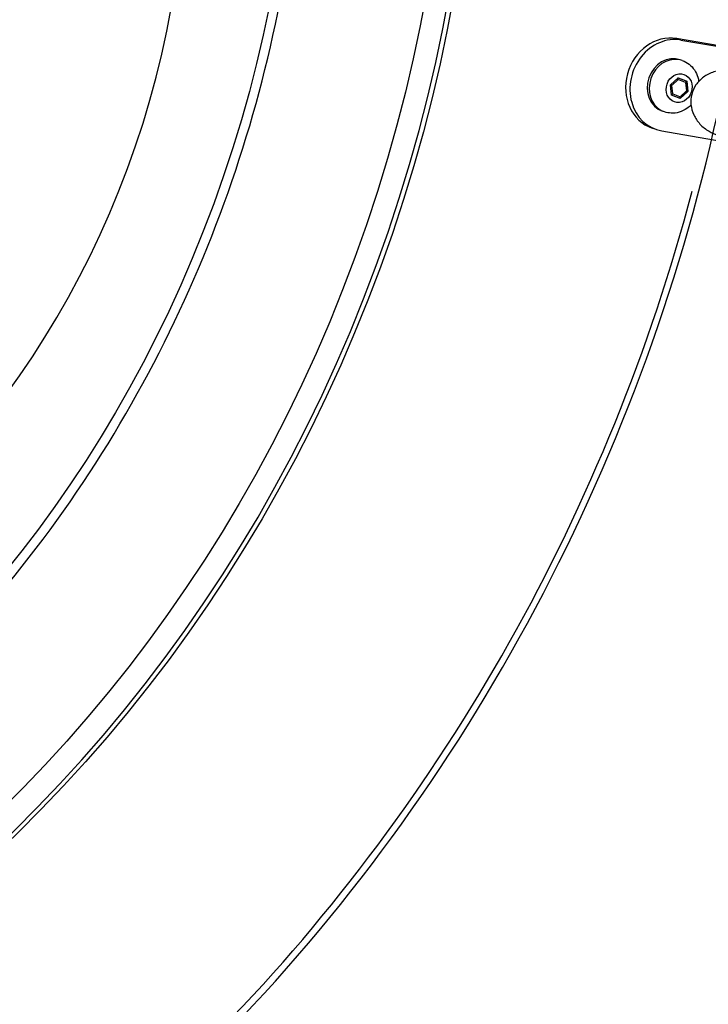
# Model space of a CAD drawing. Units: millimetres. Extents: x -3012 to 7695, y -5365 to 6165.
# Drawn here: x 3129 to 3351, y -1389 to -1072 of the extents above; entities that cross this region are included whole.
import ezdxf

# ---------------------------------------------------------------- set-up
doc = ezdxf.new("R2010")
doc.units = ezdxf.units.MM
doc.header["$LTSCALE"] = 70
doc.layers.add('SW_Toestellen', color=2, linetype='Continuous')

msp = doc.modelspace()

# ---------------------------------------------------------------- linework, layer by layer
at = {"layer": 'SW_Toestellen'}
for p, q in [((3359.81, -1081.66), (3340.76, -1078.42)), ((3342.06, -1078.86), (3340.83, -1078.44)), ((3342.13, -1078.89), (3361.18, -1082.13)), ((3342.57, -1085.48), (3341.9, -1085.26)), ((3338.76, -1093.31), (3341.23, -1091.04)), ((3339.12, -1096.66), (3338.76, -1093.31)), ((3339.52, -1096.14), (3339.24, -1093.63)), ((3339.33, -1093.39), (3341.18, -1091.7)), ((3341.22, -1091.05), (3343.83, -1092.06)), ((3341.23, -1091.04), (3344.06, -1092.13)), ((3341.4, -1091.65), (3343.53, -1092.46)), ((3343.66, -1092.65), (3343.93, -1095.17)), ((3343.83, -1092.06), (3344.06, -1092.13)), ((3343.89, -1092.13), (3344.24, -1095.42)), ((3344.06, -1092.13), (3344.42, -1095.49)), ((3341.95, -1097.75), (3339.12, -1096.66)), ((3341.77, -1097.15), (3339.65, -1096.33)), ((3344.24, -1095.42), (3341.81, -1097.65)), ((3344.42, -1095.49), (3341.95, -1097.75)), ((3343.85, -1095.4), (3341.99, -1097.1)), ((3344.24, -1095.43), (3344.42, -1095.49)), ((3336.91, -1102.04), (3336.25, -1101.82)), ((3334.23, -1107.73), (3332.86, -1107.26)), ((3336.02, -1108.19), (3355.07, -1111.43))]:
    msp.add_line(p, q, dxfattribs=at)
msp.add_arc((2882.76, -1016.01), 300, 251.139, 71.139, dxfattribs=at)
for centre, major_axis in [((2880.48, -1015.23), (143.86, 421.11)), ((2880.48, -1015.23), (-140.62, -411.64)), ((2889.15, -1018.19), (119.29, 349.19)), ((3341.59, -1094.4), (-1.52, -4.45))]:
    msp.add_ellipse(centre, major_axis=major_axis, ratio=0.875806, dxfattribs=at)
for centre, major_axis, ratio, start_param, end_param in [((2879.11, -1014.76), (143.86, 421.11), 0.875806, 3.14345, 6.281328), ((3337.71, -1093.07), (4.85, 14.19), 0.875806, 0.140902, 3.141593), ((3339.08, -1093.54), (-4.85, -14.19), 0.875806, 3.282494, 6.424087), ((3339.08, -1093.54), (-2.83, -8.28), 0.875806, 3.141593, 6.283185), ((3339.74, -1093.76), (2.83, 8.28), 0.875806, 0.15708, 2.984513), ((3339, -1093.41), (0.524, -0.198), 0.014924, 1.125742, 2.058598), ((3341.06, -1091.52), (0.107, -0.563), 0.374424, 1.361307, 2.301897), ((3343.42, -1092.43), (-0.453, -0.349), 0.36152, 1.806362, 3.35863), ((3339.3, -1096.2), (0.453, 0.349), 0.36152, 4.015098, 4.947955), ((3341.66, -1097.11), (-0.107, 0.563), 0.374424, 3.107266, 4.5029), ((3343.72, -1095.23), (0.524, -0.198), 0.014924, 6.275637, 7.408927), ((2880.48, -1015.23), (-176.51, -516.68), 0.875806, 1.074702, 1.651739)]:
    msp.add_ellipse(centre, major_axis=major_axis, ratio=ratio, start_param=start_param, end_param=end_param, dxfattribs=at)
for points, knots in [([(2700.85, -1535.07), (2749.47, -1551.68), (2801.14, -1559.35), (2905.37, -1556.04), (2957.91, -1545.05), (3058.59, -1505.52), (3106.71, -1476.96), (3193.65, -1405.15), (3232.44, -1361.9), (3296.77, -1265.08), (3322.28, -1211.52), (3357.43, -1099.52), (3367.05, -1041.1), (3369.43, -925.31), (3362.19, -867.97), (3331.54, -760.17), (3308.16, -709.74), (3247.62, -620.92), (3210.49, -582.54), (3143.41, -534.1), (3116.72, -518.87), (3088.77, -506.68)], [3.349757, 3.349757, 3.349757, 3.349757, 3.669054, 3.669054, 3.988566, 3.988566, 4.308505, 4.308505, 4.628775, 4.628775, 4.94921, 4.94921, 5.269684, 5.269684, 5.5901, 5.5901, 5.910324, 5.910324, 6.230186, 6.230186, 6.41954, 6.41954, 6.41954, 6.41954]), ([(2765.19, -1372.12), (2798.34, -1383.45), (2833.56, -1388.69), (2904.62, -1386.5), (2940.44, -1379.05), (3009.11, -1352.2), (3041.95, -1332.77), (3101.3, -1283.89), (3127.79, -1254.42), (3171.73, -1188.43), (3189.17, -1151.91), (3213.19, -1075.51), (3219.77, -1035.65), (3221.4, -956.63), (3216.45, -917.49), (3195.51, -843.91), (3179.52, -809.49), (3138.15, -748.88), (3112.79, -722.69), (3060.52, -684.99), (3034.78, -671.66), (3007.64, -662.39)], [1.778961, 1.778961, 1.778961, 1.778961, 2.097426, 2.097426, 2.416355, 2.416355, 2.736214, 2.736214, 3.056805, 3.056805, 3.377758, 3.377758, 3.698802, 3.698802, 4.019715, 4.019715, 4.340205, 4.340205, 4.659899, 4.659899, 4.920553, 4.920553, 4.920553, 4.920553]), ([(3342.57, -1085.48), (3343.37, -1085.76), (3344.12, -1086.16), (3345.46, -1087.2), (3346.04, -1087.83), (3347.01, -1089.26), (3347.38, -1090.07), (3347.74, -1091.33), (3347.84, -1091.77), (3347.89, -1092.21)], [3.107961, 3.107961, 3.107961, 3.107961, 3.397504, 3.397504, 3.693126, 3.693126, 4.004385, 4.004385, 4.164207, 4.164207, 4.164207, 4.164207]), ([(3360.39, -1089.17), (3359.14, -1088.79), (3357.84, -1088.6), (3355.25, -1088.59), (3353.96, -1088.78), (3351.55, -1089.54), (3350.42, -1090.1), (3348.47, -1091.53), (3347.64, -1092.39), (3346.35, -1094.3), (3345.89, -1095.34), (3345.36, -1097.5), (3345.28, -1098.62), (3345.51, -1100.84), (3345.82, -1101.95), (3346.78, -1104.06), (3347.46, -1105.06), (3349.12, -1106.87), (3350.12, -1107.66), (3352.12, -1108.84), (3353.1, -1109.26), (3354.12, -1109.57)], [0, 0, 0, 0, 0.338734, 0.338734, 0.675502, 0.675502, 1.004579, 1.004579, 1.319779, 1.319779, 1.620888, 1.620888, 1.916825, 1.916825, 2.21949, 2.21949, 2.536096, 2.536096, 2.865722, 2.865722, 3.141593, 3.141593, 3.141593, 3.141593]), ([(3345.4, -1099.81), (3345.01, -1100.23), (3344.58, -1100.6), (3343.35, -1101.46), (3342.51, -1101.88), (3340.76, -1102.39), (3339.87, -1102.49), (3338.27, -1102.41), (3337.58, -1102.27), (3336.91, -1102.04)], [5.164451, 5.164451, 5.164451, 5.164451, 5.370136, 5.370136, 5.699062, 5.699062, 6.00822, 6.00822, 6.249554, 6.249554, 6.249554, 6.249554])]:
    msp.add_open_spline(points, degree=3, knots=knots, dxfattribs=at)

doc.saveas('drawing.dxf')
